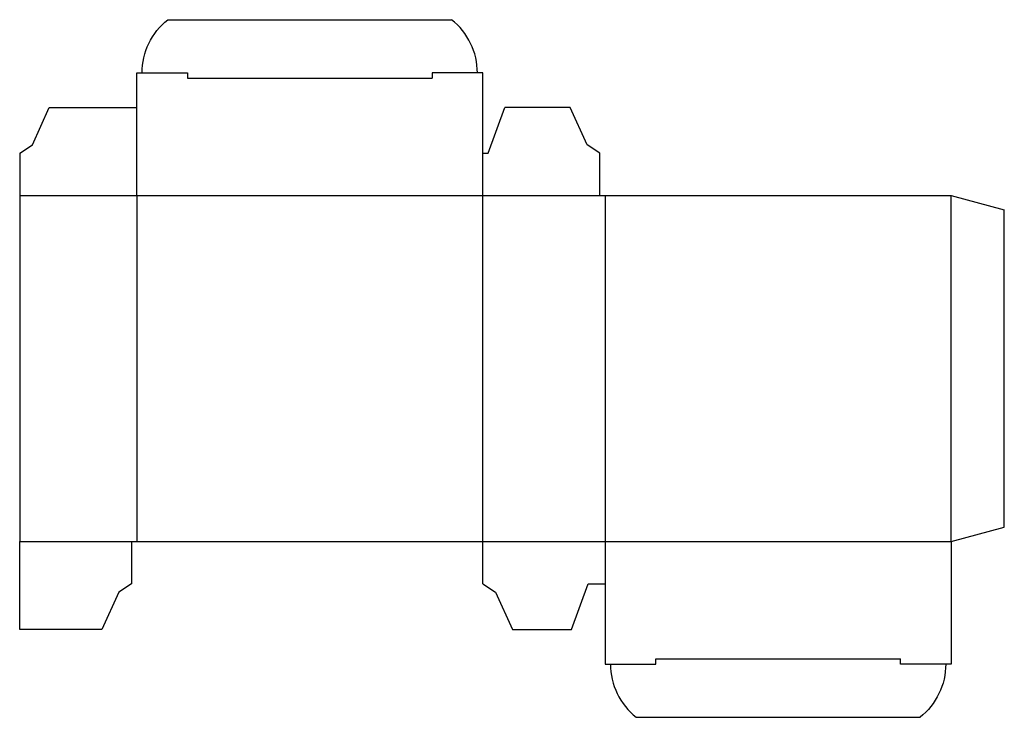
# Model space of a CAD drawing. Extents: x 0 to 185, y -17 to 115.
import ezdxf

# ---------------------------------------------------------------- set-up
doc = ezdxf.new("R2010")
doc.units = 0
doc.header["$MEASUREMENT"] = 0
doc.layers.add('CREASE', color=7, linetype='CONTINUOUS')
doc.layers.add('THRU-CUT', color=7, linetype='CONTINUOUS')

msp = doc.modelspace()

# ---------------------------------------------------------------- linework, layer by layer
at = {"layer": 'CREASE', "color": 3}
for p, q in [((31.52, 103.5), (77.47, 103.5)), ((0, 81.5), (109, 81.5)), ((22, 81.5), (22, 16.5)), ((87, 16.5), (87, 81.5)), ((110, 81.5), (110, 16.5)), ((175, 16.5), (175, 81.5)), ((0, 16.5), (21, 16.5)), ((87.03, 16.5), (175, 16.5)), ((119.53, -5.5), (165.47, -5.5))]:
    msp.add_line(p, q, dxfattribs=at)
at = {"layer": 'THRU-CUT', "color": 5}
for p, q in [((27.84, 114.5), (81.16, 114.5)), ((22, 81.5), (22, 104.5)), ((22, 104.5), (31.52, 104.5)), ((31.52, 104.5), (31.52, 103.5)), ((87, 104.5), (77.47, 104.5)), ((77.47, 104.5), (77.47, 103.5)), ((87, 81.5), (87, 104.5)), ((2.38, 91.02), (5.56, 98)), ((5.56, 98), (22, 98)), ((88, 89.44), (91.17, 98)), ((103.44, 98), (91.17, 98)), ((106.62, 91.02), (103.44, 98)), ((0, 89.44), (2.38, 91.02)), ((109, 89.44), (106.62, 91.02)), ((0, 89.44), (0, 81.5)), ((87, 89.44), (88, 89.44)), ((109, 81.5), (109, 89.44)), ((0, 81.5), (0, 16.5)), ((109, 81.5), (175, 81.5)), ((175, 81.5), (185, 78.82)), ((185, 19.18), (185, 78.82)), ((175, 16.5), (185, 19.18)), ((0, 0), (0, 16.5)), ((21, 16.5), (21, 8.56)), ((21, 16.5), (87, 16.5)), ((87.03, 16.5), (87, 16.5)), ((87.03, 8.56), (87.03, 16.5)), ((110, 16.5), (110, -6.5)), ((175, 16.5), (175, -6.5)), ((21, 8.56), (18.62, 6.97)), ((87.03, 8.56), (89.41, 6.97)), ((103.65, 0), (106.83, 8.56)), ((106.83, 8.56), (110, 8.56)), ((18.62, 6.97), (15.44, 0)), ((89.41, 6.97), (92.59, 0)), ((15.44, 0), (0, 0)), ((92.59, 0), (103.65, 0)), ((119.53, -6.5), (119.53, -5.5)), ((165.47, -6.5), (165.47, -5.5)), ((110, -6.5), (119.53, -6.5)), ((175, -6.5), (165.47, -6.5)), ((115.84, -16.5), (169.16, -16.5))]:
    msp.add_line(p, q, dxfattribs=at)
at = {"layer": 'THRU-CUT', "color": 5, "extrusion": (0, 0, -1)}
for centre, start, end in [((-35.75, 104.5), 0, 51.6573), ((-161.25, -6.5), 180, 231.6573)]:
    msp.add_arc(centre, 12.75, start, end, dxfattribs=at)
at = {"layer": 'THRU-CUT', "color": 5}
for centre, start, end in [((73.25, 104.5), 0, 51.6573), ((123.75, -6.5), 180, 231.6573)]:
    msp.add_arc(centre, 12.75, start, end, dxfattribs=at)

doc.saveas('drawing.dxf')
